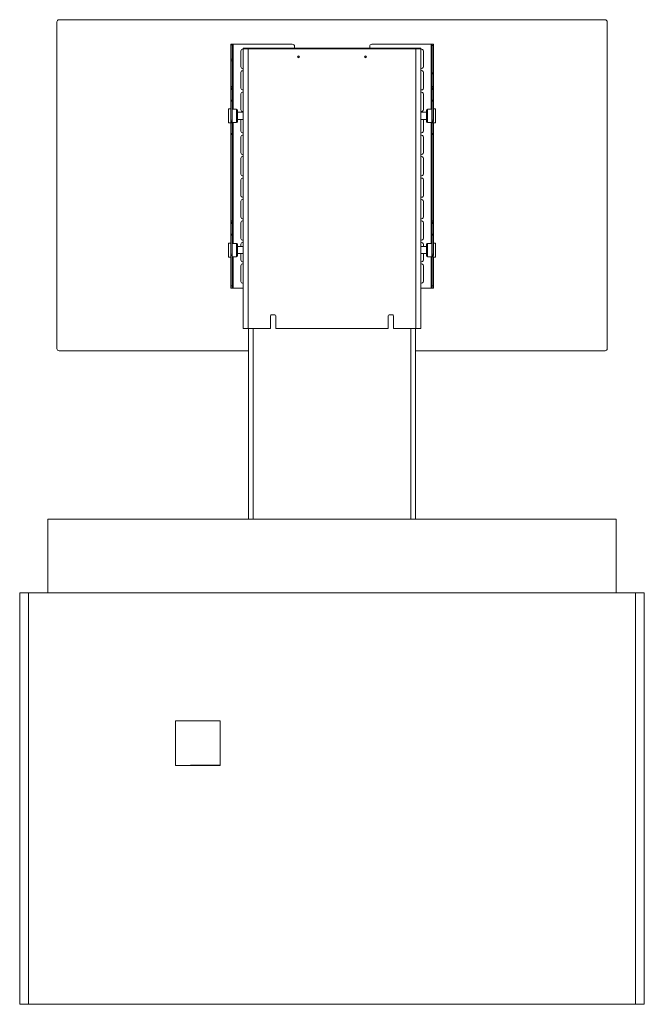
# Paper-space layout 'Sheet 2' of a CAD drawing. Units: millimetres. Extents: x 40 to 6544, y 259 to 5962.
# Drawn here: x 5147 to 6544, y 1037 to 3238 of the extents above; entities that cross this region are included whole.
import ezdxf

# ---------------------------------------------------------------- set-up
doc = ezdxf.new("R2010")
doc.units = ezdxf.units.MM

psp = doc.layouts.new('Sheet 2')

# ---------------------------------------------------------------- linework, layer by layer
at = {"color": 7, "linetype": 'Continuous', "lineweight": 18}
for p, q in [((5235.3, 3237.74), (6456.3, 3237.74)), ((5230.3, 2502.74), (5230.3, 3232.74)), ((6461.3, 3232.74), (6461.3, 2502.74)), ((5619.3, 3182.74), (5622.3, 3182.74)), ((5619.3, 3181.28), (5619.3, 3182.74)), ((5622.3, 3181.28), (5619.3, 3181.28)), ((5619.3, 3181.28), (5619.3, 3149.2)), ((5622.3, 3182.74), (5622.3, 3181.28)), ((5624.72, 3182.74), (5622.3, 3182.74)), ((5622.3, 3149.2), (5622.3, 3181.28)), ((5756.8, 3182.74), (5624.72, 3182.74)), ((5646.9, 3172.74), (5646.9, 3174.24)), ((5646.9, 3174.24), (5657.9, 3174.24)), ((5646.9, 3172.74), (5657.9, 3172.74)), ((5647.05, 2547.74), (5647.05, 3172.74)), ((5647.05, 3172.74), (5657.95, 3172.74)), ((5657.9, 3172.74), (5657.9, 3174.24)), ((5657.9, 3174.24), (6033.2, 3174.24)), ((5657.9, 3172.74), (6033.2, 3172.74)), ((5657.95, 2547.74), (5657.95, 3172.74)), ((5657.95, 3172.74), (6033.15, 3172.74)), ((5761.8, 3177.74), (5761.8, 3174.24)), ((5929.8, 3174.24), (5929.8, 3177.74)), ((5934.8, 3182.74), (6067.2, 3182.74)), ((6033.15, 2547.74), (6033.15, 3172.74)), ((6033.15, 3172.74), (6044.05, 3172.74)), ((6033.2, 3172.74), (6033.2, 3174.24)), ((6033.2, 3174.24), (6044.2, 3174.24)), ((6033.2, 3172.74), (6044.2, 3172.74)), ((6044.05, 2547.74), (6044.05, 3172.74)), ((6044.2, 3172.74), (6044.2, 3174.24)), ((6067.2, 3182.74), (6069.3, 3182.74)), ((6069.3, 3182.74), (6072.3, 3182.74)), ((6069.3, 3180.11), (6069.3, 3182.74)), ((6072.3, 3180.11), (6069.3, 3180.11)), ((6069.3, 3118.85), (6069.3, 3180.11)), ((6072.3, 3182.74), (6072.3, 3180.11)), ((6072.3, 3118.85), (6072.3, 3180.11)), ((5619.3, 3149.2), (5622.3, 3149.2)), ((5619.3, 3145.67), (5619.3, 3149.2)), ((5622.3, 3149.2), (5622.3, 3145.67)), ((5641.7, 3132.74), (5641.7, 3167.74)), ((6049.9, 3167.74), (6049.9, 3132.74)), ((5622.3, 3145.67), (5619.3, 3145.67)), ((5619.3, 3145.67), (5619.3, 3088.48)), ((5622.3, 3145.67), (5622.3, 3088.48)), ((5641.7, 3084.74), (5641.7, 3119.74)), ((6049.9, 3119.74), (6049.9, 3084.74)), ((6069.3, 3118.85), (6072.3, 3118.85)), ((6069.3, 3116.48), (6069.3, 3118.85)), ((6072.3, 3116.48), (6069.3, 3116.48)), ((6069.3, 3116.48), (6069.3, 3088.48)), ((6072.3, 3118.85), (6072.3, 3116.48)), ((6072.3, 3116.48), (6072.3, 3088.48)), ((5619.3, 3088.48), (5622.3, 3088.48)), ((5619.3, 3085.48), (5619.3, 3088.48)), ((5619.3, 3085.48), (5622.3, 3085.48)), ((5619.3, 3083.94), (5619.3, 3085.48)), ((5619.3, 3083.94), (5622.3, 3083.94)), ((5619.3, 3081.82), (5619.3, 3083.94)), ((5622.3, 3081.82), (5619.3, 3081.82)), ((5619.3, 3058.08), (5619.3, 3081.82)), ((5622.3, 3088.48), (5622.3, 3085.48)), ((5622.3, 3083.94), (5622.3, 3085.48)), ((5622.3, 3083.94), (5622.3, 3081.82)), ((5622.3, 3058.08), (5622.3, 3081.82)), ((6069.3, 3088.48), (6072.3, 3088.48)), ((6069.3, 3085.48), (6069.3, 3088.48)), ((6069.3, 3085.48), (6072.3, 3085.48)), ((6069.3, 3085.48), (6069.3, 3083.94)), ((6069.3, 3083.94), (6072.3, 3083.94)), ((6069.3, 3081.82), (6069.3, 3083.94)), ((6072.3, 3081.82), (6069.3, 3081.82)), ((6069.3, 3081.82), (6069.3, 3058.08)), ((6072.3, 3088.48), (6072.3, 3085.48)), ((6072.3, 3085.48), (6072.3, 3083.94)), ((6072.3, 3083.94), (6072.3, 3081.82)), ((6072.3, 3081.82), (6072.3, 3058.08)), ((5641.7, 3036.74), (5641.7, 3071.74)), ((6049.9, 3071.74), (6049.9, 3036.74)), ((5619.3, 3038.24), (5614.3, 3038.24)), ((5614.3, 3022.74), (5614.3, 3038.24)), ((5619.3, 3058.08), (5622.3, 3058.08)), ((5619.3, 3055.96), (5619.3, 3058.08)), ((5622.3, 3055.96), (5619.3, 3055.96)), ((5619.3, 3055.96), (5619.3, 3013.48)), ((5622.3, 3058.08), (5622.3, 3055.96)), ((5622.3, 3055.96), (5622.3, 3013.48)), ((5625.08, 3037.74), (5622.3, 3037.74)), ((5632.05, 3037.74), (5630.05, 3037.74)), ((6069.05, 3037.74), (6059.05, 3037.74)), ((6069.05, 3022.74), (6069.05, 3037.74)), ((6069.3, 3058.08), (6072.3, 3058.08)), ((6069.3, 3055.96), (6069.3, 3058.08)), ((6072.3, 3055.96), (6069.3, 3055.96)), ((6069.3, 3055.96), (6069.3, 3013.48)), ((6072.3, 3058.08), (6072.3, 3055.96)), ((6072.3, 3055.96), (6072.3, 3013.48)), ((6076.8, 3038.24), (6072.3, 3038.24)), ((6076.8, 3038.24), (6076.8, 3022.74)), ((5614.3, 3007.24), (5614.3, 3022.74)), ((5634.05, 3035.74), (5634.05, 3022.74)), ((5647.05, 3030.74), (5634.05, 3030.74)), ((5634.05, 3022.74), (5634.05, 3009.74)), ((6057.05, 3030.74), (6044.05, 3030.74)), ((6057.05, 3022.74), (6057.05, 3035.74)), ((6057.05, 3009.74), (6057.05, 3022.74)), ((6069.3, 3030.74), (6069.05, 3030.74)), ((6069.05, 3007.74), (6069.05, 3022.74)), ((6076.8, 3022.74), (6076.8, 3007.24)), ((5614.3, 3007.24), (5619.3, 3007.24)), ((5619.3, 3013.48), (5622.3, 3013.48)), ((5619.3, 3010.48), (5619.3, 3013.48)), ((5619.3, 3010.48), (5622.3, 3010.48)), ((5619.3, 3007.24), (5619.3, 3010.48)), ((5619.3, 3006.82), (5619.3, 3007.24)), ((5622.3, 3006.82), (5619.3, 3006.82)), ((5619.3, 2983.08), (5619.3, 3006.82)), ((5622.05, 3010.48), (5622.05, 3007.74)), ((5622.05, 3007.74), (5632.05, 3007.74)), ((5622.3, 3013.48), (5622.3, 3010.48)), ((5622.3, 3007.74), (5622.3, 3006.82)), ((5622.3, 2983.08), (5622.3, 3006.82)), ((5634.05, 3014.74), (5647.05, 3014.74)), ((5641.7, 2988.74), (5641.7, 3014.74)), ((6044.05, 3014.74), (6057.05, 3014.74)), ((6049.9, 3014.74), (6049.9, 2988.74)), ((6059.05, 3007.74), (6061.06, 3007.74)), ((6066.02, 3007.74), (6069.05, 3007.74)), ((6069.05, 3014.74), (6069.3, 3014.74)), ((6069.3, 3013.48), (6072.3, 3013.48)), ((6069.3, 3010.48), (6069.3, 3013.48)), ((6069.3, 3010.48), (6072.3, 3010.48)), ((6069.3, 3010.48), (6069.3, 3008.94)), ((6069.3, 3006.82), (6069.3, 3008.94)), ((6072.3, 3006.82), (6069.3, 3006.82)), ((6069.3, 3006.82), (6069.3, 2983.08)), ((6071.8, 3010.48), (6071.8, 3007.24)), ((6071.8, 3007.24), (6076.8, 3007.24)), ((6072.3, 3013.48), (6072.3, 3010.48)), ((6072.3, 3007.24), (6072.3, 3006.82)), ((6072.3, 3006.82), (6072.3, 2983.08)), ((5619.3, 2980.96), (5619.3, 2983.08)), ((5619.3, 2983.08), (5622.3, 2983.08)), ((5622.3, 2980.96), (5619.3, 2980.96)), ((5619.3, 2980.96), (5619.3, 2788.48)), ((5622.3, 2983.08), (5622.3, 2980.96)), ((5622.3, 2980.96), (5622.3, 2788.48)), ((5641.7, 2940.74), (5641.7, 2975.74)), ((6049.9, 2975.74), (6049.9, 2940.74)), ((6069.3, 2983.08), (6072.3, 2983.08)), ((6069.3, 2980.96), (6069.3, 2983.08)), ((6072.3, 2980.96), (6069.3, 2980.96)), ((6069.3, 2980.96), (6069.3, 2788.48)), ((6072.3, 2983.08), (6072.3, 2980.96)), ((6072.3, 2980.96), (6072.3, 2788.48)), ((5641.7, 2892.74), (5641.7, 2927.74)), ((6049.9, 2927.74), (6049.9, 2892.74)), ((5641.7, 2844.74), (5641.7, 2879.74)), ((6049.9, 2879.74), (6049.9, 2844.74)), ((5641.7, 2796.74), (5641.7, 2831.74)), ((6049.9, 2831.74), (6049.9, 2796.74)), ((5619.3, 2788.48), (5622.3, 2788.48)), ((5619.3, 2785.48), (5619.3, 2788.48)), ((5619.3, 2785.48), (5622.3, 2785.48)), ((5619.3, 2783.94), (5619.3, 2785.48)), ((5619.3, 2783.94), (5622.3, 2783.94)), ((5619.3, 2781.82), (5619.3, 2783.94)), ((5622.3, 2781.82), (5619.3, 2781.82)), ((5619.3, 2758.08), (5619.3, 2781.82)), ((5622.3, 2788.48), (5622.3, 2785.48)), ((5622.3, 2783.94), (5622.3, 2785.48)), ((5622.3, 2783.94), (5622.3, 2781.82)), ((5622.3, 2758.08), (5622.3, 2781.82)), ((5641.7, 2748.74), (5641.7, 2783.74)), ((6049.9, 2783.74), (6049.9, 2748.74)), ((6069.3, 2788.48), (6072.3, 2788.48)), ((6069.3, 2785.48), (6069.3, 2788.48)), ((6069.3, 2785.48), (6072.3, 2785.48)), ((6069.3, 2785.48), (6069.3, 2783.94)), ((6069.3, 2783.94), (6072.3, 2783.94)), ((6069.3, 2781.82), (6069.3, 2783.94)), ((6072.3, 2781.82), (6069.3, 2781.82)), ((6069.3, 2781.82), (6069.3, 2758.08)), ((6072.3, 2788.48), (6072.3, 2785.48)), ((6072.3, 2785.48), (6072.3, 2783.94)), ((6072.3, 2783.94), (6072.3, 2781.82)), ((6072.3, 2781.82), (6072.3, 2758.08)), ((5619.3, 2758.08), (5622.3, 2758.08)), ((5619.3, 2755.96), (5619.3, 2758.08)), ((5622.3, 2755.96), (5619.3, 2755.96)), ((5619.3, 2755.96), (5619.3, 2713.48)), ((5622.3, 2758.08), (5622.3, 2755.96)), ((5622.3, 2755.96), (5622.3, 2713.48)), ((6069.3, 2758.08), (6072.3, 2758.08)), ((6069.3, 2755.96), (6069.3, 2758.08)), ((6072.3, 2755.96), (6069.3, 2755.96)), ((6069.3, 2755.96), (6069.3, 2713.48)), ((6072.3, 2758.08), (6072.3, 2755.96)), ((6072.3, 2755.96), (6072.3, 2713.48)), ((5619.3, 2738.24), (5614.3, 2738.24)), ((5614.3, 2722.74), (5614.3, 2738.24)), ((5625.08, 2737.74), (5622.3, 2737.74)), ((5632.05, 2737.74), (5630.05, 2737.74)), ((5634.05, 2735.74), (5634.05, 2722.74)), ((5647.05, 2730.74), (5634.05, 2730.74)), ((5641.7, 2730.74), (5641.7, 2735.74)), ((6057.05, 2730.74), (6044.05, 2730.74)), ((6049.9, 2735.74), (6049.9, 2730.74)), ((6057.05, 2722.74), (6057.05, 2735.74)), ((6069.05, 2737.74), (6059.05, 2737.74)), ((6069.05, 2722.74), (6069.05, 2737.74)), ((6069.3, 2730.74), (6069.05, 2730.74)), ((6076.8, 2738.24), (6072.3, 2738.24)), ((6076.8, 2738.24), (6076.8, 2722.74)), ((5614.3, 2707.24), (5614.3, 2722.74)), ((5614.3, 2707.24), (5619.3, 2707.24)), ((5619.3, 2713.48), (5622.3, 2713.48)), ((5619.3, 2710.48), (5619.3, 2713.48)), ((5619.3, 2710.48), (5622.3, 2710.48)), ((5619.3, 2707.24), (5619.3, 2710.48)), ((5619.3, 2642.74), (5619.3, 2707.24)), ((5622.05, 2710.48), (5622.05, 2707.74)), ((5622.05, 2707.74), (5632.05, 2707.74)), ((5622.3, 2713.48), (5622.3, 2710.48)), ((5622.3, 2642.74), (5622.3, 2707.74)), ((5634.05, 2722.74), (5634.05, 2709.74)), ((5634.05, 2714.74), (5647.05, 2714.74)), ((5641.7, 2700.74), (5641.7, 2714.74)), ((6044.05, 2714.74), (6057.05, 2714.74)), ((6049.9, 2714.74), (6049.9, 2700.74)), ((6057.05, 2709.74), (6057.05, 2722.74)), ((6059.05, 2707.74), (6061.06, 2707.74)), ((6066.02, 2707.74), (6069.05, 2707.74)), ((6069.05, 2707.74), (6069.05, 2722.74)), ((6069.05, 2714.74), (6069.3, 2714.74)), ((6069.3, 2713.48), (6072.3, 2713.48)), ((6069.3, 2710.48), (6069.3, 2713.48)), ((6069.3, 2710.48), (6072.3, 2710.48)), ((6069.3, 2710.48), (6069.3, 2642.74)), ((6071.8, 2710.48), (6071.8, 2707.24)), ((6071.8, 2707.24), (6076.8, 2707.24)), ((6072.3, 2713.48), (6072.3, 2710.48)), ((6072.3, 2707.24), (6072.3, 2642.74)), ((6076.8, 2722.74), (6076.8, 2707.24)), ((5641.7, 2652.74), (5641.7, 2687.74)), ((6049.9, 2687.74), (6049.9, 2652.74)), ((5619.3, 2642.74), (5622.3, 2642.74)), ((5619.3, 2637.74), (5619.3, 2642.74)), ((5622.3, 2642.74), (5622.3, 2637.74)), ((6069.3, 2642.74), (6072.3, 2642.74)), ((6069.3, 2637.74), (6069.3, 2642.74)), ((6072.3, 2642.74), (6072.3, 2637.74)), ((5622.3, 2637.74), (5619.3, 2637.74)), ((5624.72, 2637.74), (5622.3, 2637.74)), ((5647.05, 2637.74), (5624.72, 2637.74)), ((6044.05, 2637.74), (6067.2, 2637.74)), ((6067.2, 2637.74), (6069.3, 2637.74)), ((6072.3, 2637.74), (6069.3, 2637.74)), ((5707.8, 2575.74), (5707.8, 2547.74)), ((5717.8, 2577.74), (5709.8, 2577.74)), ((5719.8, 2547.74), (5719.8, 2575.74)), ((5971.3, 2575.74), (5971.3, 2547.74)), ((5981.3, 2577.74), (5973.3, 2577.74)), ((5983.3, 2547.74), (5983.3, 2575.74)), ((5647.05, 2547.74), (5657.95, 2547.74)), ((5657.95, 2547.74), (5707.8, 2547.74)), ((5658.65, 2121.14), (5658.65, 2547.74)), ((5719.8, 2547.74), (5971.3, 2547.74)), ((5983.3, 2547.74), (6033.15, 2547.74)), ((6032.45, 2121.14), (6032.45, 2547.74)), ((6033.15, 2547.74), (6044.05, 2547.74)), ((5658.65, 2497.74), (5235.3, 2497.74)), ((6456.3, 2497.74), (6032.45, 2497.74)), ((6481.05, 2121.14), (5210.05, 2121.14)), ((5210.05, 2121.14), (5210.05, 1956.77)), ((6481.05, 1956.77), (6481.05, 2121.14)), ((5147.05, 1036.77), (5147.05, 1956.77)), ((5147.05, 1956.77), (5167.05, 1956.77)), ((5167.05, 1036.77), (5167.05, 1956.77)), ((6524.05, 1956.77), (5167.05, 1956.77)), ((6524.05, 1036.77), (6524.05, 1956.77)), ((6524.05, 1956.77), (6544.05, 1956.77)), ((6544.05, 1036.77), (6544.05, 1956.77)), ((5495.55, 1670.77), (5495.55, 1570.77)), ((5595.55, 1670.77), (5495.55, 1670.77)), ((5595.55, 1570.77), (5595.55, 1670.77)), ((5495.55, 1570.77), (5595.55, 1570.77)), ((5530.55, 1571.17), (5595.45, 1571.17)), ((5595.45, 1571.17), (5595.55, 1571.17)), ((5147.05, 1036.77), (5167.05, 1036.77)), ((6524.05, 1036.77), (5167.05, 1036.77)), ((6524.05, 1036.77), (6544.05, 1036.77))]:
    psp.add_line(p, q, dxfattribs=at)
at = {"color": 8, "linetype": 'Continuous', "lineweight": 18}
for p, q in [((5624.72, 3182.74), (5624.72, 3037.74)), ((6067.2, 3182.74), (6067.2, 3037.74)), ((5632.05, 3022.74), (5632.05, 3037.74)), ((6059.05, 3037.74), (6059.05, 3022.74)), ((5632.05, 3007.74), (5632.05, 3022.74)), ((6059.05, 3022.74), (6059.05, 3007.74)), ((5619.3, 3008.94), (5622.05, 3008.94)), ((5624.72, 3007.74), (5624.72, 2737.74)), ((6067.2, 3007.74), (6067.2, 2737.74)), ((6069.3, 3008.94), (6071.8, 3008.94)), ((5632.05, 2722.74), (5632.05, 2737.74)), ((6059.05, 2737.74), (6059.05, 2722.74)), ((5624.72, 2707.74), (5624.72, 2637.74)), ((5632.05, 2707.74), (5632.05, 2722.74)), ((6059.05, 2722.74), (6059.05, 2707.74)), ((6067.2, 2707.74), (6067.2, 2637.74)), ((5669.55, 2121.14), (5669.55, 2547.74)), ((6021.55, 2121.14), (6021.55, 2547.74)), ((5595.45, 1570.77), (5595.45, 1571.17))]:
    psp.add_line(p, q, dxfattribs=at)
at = {"color": 7, "linetype": 'Continuous', "lineweight": 18}
for centre, radius in [((5770.55, 3154.74), 2.25), ((5770.55, 3154.74), 1.65), ((5920.55, 3154.74), 2.25), ((5920.55, 3154.74), 1.65)]:
    psp.add_circle(centre, radius, dxfattribs=at)
for centre, radius, start, end in [((5235.3, 3232.74), 5, 90, 180), ((6456.3, 3232.74), 5, 0, 90), ((5645.8, 3167.74), 4.1, 72.24917, 180), ((5756.8, 3177.74), 5, 0, 90), ((5934.8, 3177.74), 5, 90, 180), ((6045.8, 3167.74), 4.1, 0, 115.26651), ((5645.8, 3132.74), 4.1, 180, 287.75083), ((6045.8, 3132.74), 4.1, 244.73349, 0), ((5645.8, 3119.74), 4.1, 72.24917, 180), ((6045.8, 3119.74), 4.1, 0, 115.26651), ((5645.8, 3084.74), 4.1, 180, 287.75083), ((6045.8, 3084.74), 4.1, 244.73349, 0), ((5645.8, 3071.74), 4.1, 72.24917, 180), ((6045.8, 3071.74), 4.1, 0, 115.26651), ((5632.05, 3035.74), 2, 360, 90), ((6059.05, 3035.74), 2, 90, 180), ((5645.8, 3036.74), 4.1, 180, 287.75083), ((6045.8, 3036.74), 4.1, 244.73349, 0), ((5632.05, 3009.74), 2, 270, 0), ((6059.05, 3009.74), 2, 180, 270), ((5645.8, 2988.74), 4.1, 180, 287.75083), ((5645.8, 2975.74), 4.1, 72.24917, 180), ((6045.8, 2988.74), 4.1, 244.73349, 0), ((6045.8, 2975.74), 4.1, 0, 115.26651), ((5645.8, 2940.74), 4.1, 180, 287.75083), ((5645.8, 2927.74), 4.1, 72.24917, 180), ((6045.8, 2940.74), 4.1, 244.73349, 0), ((6045.8, 2927.74), 4.1, 0, 115.26651), ((5645.8, 2892.74), 4.1, 180, 287.75083), ((5645.8, 2879.74), 4.1, 72.24917, 180), ((6045.8, 2892.74), 4.1, 244.73349, 0), ((6045.8, 2879.74), 4.1, 0, 115.26651), ((5645.8, 2844.74), 4.1, 180, 287.75083), ((6045.8, 2844.74), 4.1, 244.73349, 0), ((5645.8, 2831.74), 4.1, 72.24917, 180), ((6045.8, 2831.74), 4.1, 0, 115.26651), ((5645.8, 2796.74), 4.1, 180, 287.75083), ((6045.8, 2796.74), 4.1, 244.73349, 0), ((5645.8, 2783.74), 4.1, 72.24917, 180), ((6045.8, 2783.74), 4.1, 0, 115.26651), ((5632.05, 2735.74), 2, 360, 90), ((5645.8, 2748.74), 4.1, 180, 287.75083), ((5645.8, 2735.74), 4.1, 72.24917, 180), ((6045.8, 2748.74), 4.1, 244.73349, 0), ((6045.8, 2735.74), 4.1, 0, 115.26651), ((6059.05, 2735.74), 2, 90, 180), ((5632.05, 2709.74), 2, 270, 0), ((6059.05, 2709.74), 2, 180, 270), ((5645.8, 2700.74), 4.1, 180, 287.75083), ((5645.8, 2687.74), 4.1, 72.24917, 180), ((6045.8, 2700.74), 4.1, 244.73349, 0), ((6045.8, 2687.74), 4.1, 0, 115.26651), ((5645.8, 2652.74), 4.1, 180, 287.75083), ((6045.8, 2652.74), 4.1, 244.73349, 0), ((5709.8, 2575.74), 2, 90, 180), ((5717.8, 2575.74), 2, 0, 90), ((5973.3, 2575.74), 2, 90, 180), ((5981.3, 2575.74), 2, 0, 90), ((5235.3, 2502.74), 5, 180, 270), ((6456.3, 2502.74), 5, 270, 0), ((5530.55, 1569.17), 2, 90, 126.8699)]:
    psp.add_arc(centre, radius, start, end, dxfattribs=at)
for points, knots in [([(5627.55, 3037.53), (5627.28, 3037.53), (5626.72, 3037.54), (5625.97, 3037.61), (5625.41, 3037.68), (5625.09, 3037.73), (5625.09, 3037.73), (5625.08, 3037.73)], [0, 0, 0, 0, 0.2128025, 0.425533, 0.6401297, 0.8559825, 1, 1, 1, 1]), ([(5630.05, 3037.74), (5630.03, 3037.74), (5629.98, 3037.73), (5629.57, 3037.66), (5628.95, 3037.59), (5628.24, 3037.54), (5627.75, 3037.53), (5627.55, 3037.53)], [0, 0, 0, 0, 0.2049887, 0.4168859, 0.6312333, 0.8469892, 1, 1, 1, 1]), ([(6061.06, 3007.74), (6061.08, 3007.74), (6061.13, 3007.75), (6061.54, 3007.82), (6062.16, 3007.89), (6062.87, 3007.94), (6063.35, 3007.95), (6063.55, 3007.95)], [0, 0, 0, 0, 0.2049887, 0.4168859, 0.6312333, 0.8469892, 1, 1, 1, 1]), ([(6063.55, 3007.95), (6063.83, 3007.94), (6064.39, 3007.94), (6065.14, 3007.87), (6065.7, 3007.8), (6066.02, 3007.75), (6066.02, 3007.74), (6066.02, 3007.74)], [0, 0, 0, 0, 0.2128025, 0.425533, 0.6401297, 0.8559825, 1, 1, 1, 1]), ([(5627.55, 2737.53), (5627.28, 2737.53), (5626.72, 2737.54), (5625.97, 2737.61), (5625.41, 2737.68), (5625.09, 2737.73), (5625.09, 2737.73), (5625.08, 2737.73)], [0, 0, 0, 0, 0.2128025, 0.425533, 0.6401297, 0.8559825, 1, 1, 1, 1]), ([(5630.05, 2737.74), (5630.03, 2737.74), (5629.98, 2737.73), (5629.57, 2737.66), (5628.95, 2737.59), (5628.24, 2737.54), (5627.75, 2737.53), (5627.55, 2737.53)], [0, 0, 0, 0, 0.2049887, 0.4168859, 0.6312333, 0.8469892, 1, 1, 1, 1]), ([(6061.06, 2707.74), (6061.08, 2707.74), (6061.13, 2707.75), (6061.54, 2707.82), (6062.16, 2707.89), (6062.87, 2707.94), (6063.35, 2707.95), (6063.55, 2707.95)], [0, 0, 0, 0, 0.2049887, 0.4168859, 0.6312333, 0.8469892, 1, 1, 1, 1]), ([(6063.55, 2707.95), (6063.83, 2707.94), (6064.39, 2707.94), (6065.14, 2707.87), (6065.7, 2707.8), (6066.02, 2707.75), (6066.02, 2707.74), (6066.02, 2707.74)], [0, 0, 0, 0, 0.2128025, 0.425533, 0.6401297, 0.8559825, 1, 1, 1, 1])]:
    psp.add_open_spline(points, degree=3, knots=knots, dxfattribs=at)

doc.saveas('drawing.dxf')
